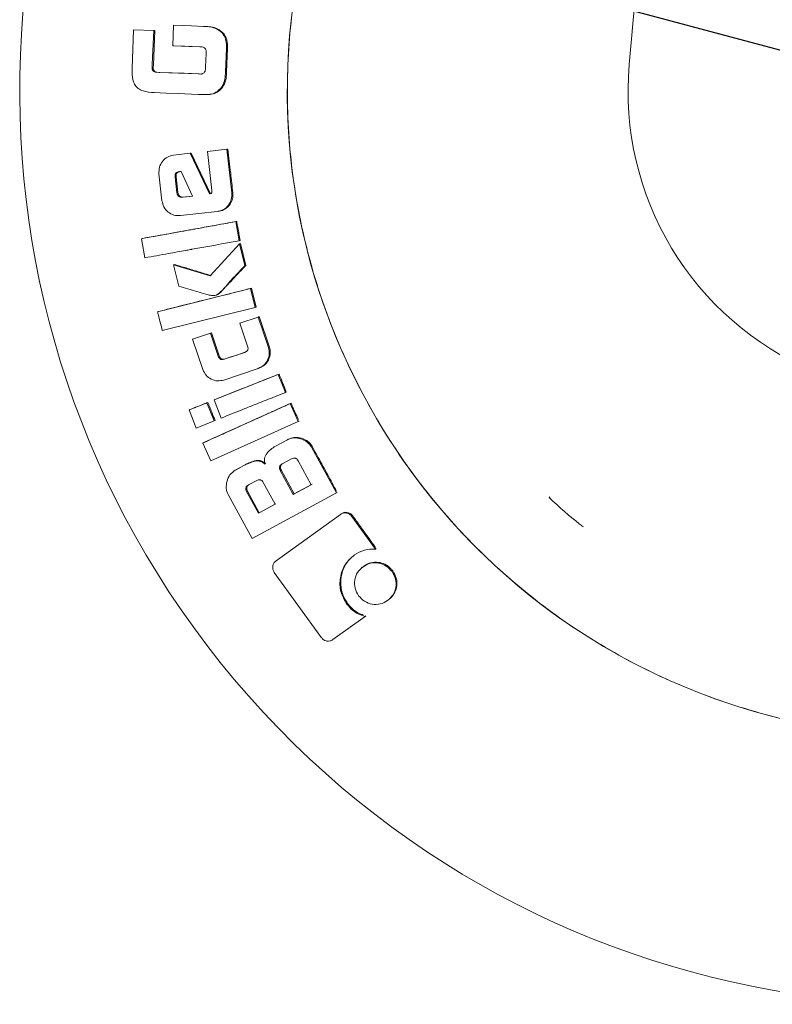
# Model space of a CAD drawing. Units: millimetres. Extents: x 5 to 417, y -6 to 292.
# Drawn here: x 175 to 183, y 181 to 191 of the extents above; entities that cross this region are included whole.
import ezdxf

# ---------------------------------------------------------------- set-up
doc = ezdxf.new("R2010")
doc.units = ezdxf.units.MM
doc.layers.add('BEMAßUNG', color=96, linetype='Continuous')
doc.styles.add('SLDTEXTSTYLE0', font='TXT', dxfattribs={"width": 0.75})
doc.dimstyles.new('SLDDIMSTYLE0', dxfattribs={"dimtxt": 3.5, "dimasz": 3.302, "dimexe": 0, "dimexo": 0.0625, "dimgap": 0.875, "dimtad": 1, "dimlfac": 8, "dimrnd": 1e-09, "dimzin": 12, "dimdsep": 46, "dimtxsty": 'SLDTEXTSTYLE0', "dimblk1": 'NONE', "dimsah": 1, "dimcen": 0, "dimadec": 0, "dimazin": 3, "dimtfac": 1, "dimtmove": 0, "dimatfit": 3, "dimldrblk": 'NONE', "dimfxl": 0, "dimfrac": 2, "dimtolj": 1, "dimtzin": 12, "dimarcsym": 0})

# ---------------------------------------------------------------- blocks, each defined once
blk = doc.blocks.new('_D')
at = {"layer": 'BEMAßUNG'}
for q in [(175.167, 192.389), (211.818, 182.568)]:
    blk.add_line((193.278, 187.536), q, dxfattribs=at)
blk.add_solid([(193.278, 187.536), (196.336, 186.19), (196.599, 187.172)], dxfattribs=at)
at = {"layer": 'BEMAßUNG', "char_height": 3.5, "attachment_point": 1, "rotation": 345, "style": 'SLDTEXTSTYLE0'}
for s, insert in [('%%c', (200.388, 190.279)), ('150', (205.5, 188.964))]:
    blk.add_mtext(s, dxfattribs=dict(at, insert=insert))
blk = doc.blocks.new('_NONE')

msp = doc.modelspace()

# ---------------------------------------------------------------- linework, layer by layer
at = {"color": 7, "linetype": 'Continuous', "lineweight": 15}
for p, q in [((181.1091, 190.2346), (181.4466, 194.0917)), ((176.0169, 190.5919), (176.0013, 190.1959)), ((176.2238, 190.5838), (176.0169, 190.5919)), ((176.21, 190.2337), (176.2238, 190.5838)), ((176.2347, 190.583), (176.2208, 190.2333)), ((176.2238, 190.5838), (176.2347, 190.583)), ((176.4281, 190.6383), (176.4196, 190.4279)), ((176.8004, 190.622), (176.7896, 190.623)), ((176.8663, 190.6023), (176.8771, 190.6013)), ((176.4196, 190.4279), (176.4305, 190.4272)), ((176.6972, 190.417), (176.7227, 190.416)), ((176.7236, 190.4158), (176.708, 190.4164)), ((176.7627, 190.348), (176.7574, 190.2123)), ((176.9622, 190.1593), (176.9716, 190.401)), ((176.9824, 190.4003), (176.973, 190.159)), ((176.2085, 190.1956), (176.209, 190.2053)), ((176.2085, 190.1956), (176.2194, 190.1953)), ((176.209, 190.2053), (176.21, 190.2337)), ((176.2198, 190.205), (176.2194, 190.1953)), ((176.2208, 190.2333), (176.2198, 190.205)), ((176.2777, 190.1548), (176.2469, 190.1559)), ((176.2469, 190.1559), (176.2578, 190.1557)), ((176.2578, 190.1557), (176.2886, 190.1545)), ((176.6796, 190.139), (176.2777, 190.1548)), ((176.7089, 190.1378), (176.6796, 190.139)), ((176.6904, 190.1387), (176.7146, 190.1378)), ((176.7142, 190.1377), (176.7089, 190.1378)), ((176.7574, 190.2123), (176.7562, 190.181)), ((176.891, 189.9703), (176.9019, 189.9703)), ((176.7485, 189.9273), (176.7595, 189.9274)), ((176.9762, 189.3658), (176.7771, 189.3435)), ((176.7771, 189.3435), (176.8223, 188.9409)), ((176.9762, 189.3658), (176.987, 189.3667)), ((177.0265, 188.9176), (176.9762, 189.3658)), ((176.5994, 189.3235), (176.4286, 189.3044)), ((176.5994, 189.3235), (176.6103, 189.3244)), ((176.7981, 188.9062), (176.5994, 189.3235)), ((176.6103, 189.3244), (176.8088, 188.9077)), ((176.488, 189.1356), (176.5053, 189.1375)), ((176.4988, 189.1367), (176.488, 189.1356)), ((176.5053, 189.1374), (176.4988, 189.1367)), ((176.5053, 189.1375), (176.6222, 188.8842)), ((176.2782, 189.1135), (176.3093, 188.8372)), ((176.4435, 189.0794), (176.4543, 189.0806)), ((176.4617, 188.9183), (176.4435, 189.0794)), ((176.4543, 189.0806), (176.4724, 188.9197)), ((176.4724, 188.9197), (176.4617, 188.9183)), ((176.6222, 188.8842), (176.5161, 188.8722)), ((176.5269, 188.8738), (176.5161, 188.8722)), ((176.5269, 188.8738), (176.6221, 188.8845)), ((177.0265, 188.9176), (177.0373, 188.9192)), ((176.4984, 188.6845), (176.877, 188.7268)), ((176.877, 188.7268), (176.8877, 188.7286)), ((176.8897, 188.7288), (176.9005, 188.7306)), ((177.0769, 188.6246), (177.0663, 188.6226)), ((177.102, 188.426), (177.0663, 188.6226)), ((176.0976, 188.4473), (176.1083, 188.4493)), ((176.0976, 188.4473), (176.1333, 188.2508)), ((177.102, 188.426), (177.1126, 188.4283)), ((177.1046, 188.3941), (176.8031, 188.0654)), ((177.1046, 188.3941), (177.1152, 188.3964)), ((177.1602, 188.1706), (177.1046, 188.3941)), ((177.1152, 188.3964), (177.1707, 188.1733)), ((176.4273, 188.1798), (176.4379, 188.1822)), ((176.4273, 188.1798), (176.4818, 187.9611)), ((176.8031, 188.0654), (176.4273, 188.1798)), ((177.1602, 188.1706), (177.1707, 188.1733)), ((177.219, 187.9354), (176.2636, 187.6971)), ((177.2295, 187.9384), (177.219, 187.9354)), ((177.2677, 187.7416), (177.219, 187.9354)), ((177.2295, 187.9384), (177.2781, 187.7449)), ((176.8641, 187.866), (176.8536, 187.863)), ((176.3122, 187.5033), (177.2677, 187.7416)), ((177.2677, 187.7416), (177.2781, 187.7449)), ((176.2636, 187.6971), (176.274, 187.7)), ((177.2961, 187.6432), (177.109, 187.5799)), ((177.2961, 187.6432), (177.3064, 187.6467)), ((177.402, 187.3308), (177.2961, 187.6432)), ((177.3064, 187.6467), (177.4121, 187.3347)), ((177.109, 187.5799), (177.1891, 187.3438)), ((176.8065, 187.4776), (176.6243, 187.4159)), ((176.6243, 187.4159), (176.7302, 187.1035)), ((176.8065, 187.4776), (176.8168, 187.481)), ((176.8865, 187.2415), (176.8065, 187.4776)), ((176.8168, 187.481), (176.8967, 187.2453)), ((177.402, 187.3308), (177.4121, 187.3347)), ((176.8865, 187.2415), (176.8967, 187.2453)), ((177.1589, 187.2801), (176.9491, 187.209)), ((176.9491, 187.209), (176.9592, 187.2128)), ((176.9433, 186.9962), (177.2984, 187.1162)), ((177.2984, 187.1162), (177.3084, 187.1204)), ((177.3118, 187.1214), (177.3219, 187.1256)), ((177.5021, 187.0537), (176.8436, 186.7913)), ((177.5121, 187.058), (177.5021, 187.0537)), ((177.5764, 186.8681), (177.5021, 187.0537)), ((177.5764, 186.8681), (177.5862, 186.8727)), ((176.6466, 186.713), (176.6366, 186.7087)), ((176.7804, 186.7664), (176.7704, 186.7621)), ((176.8447, 186.5766), (176.7704, 186.7621)), ((176.8436, 186.7913), (176.8536, 186.7956)), ((176.8436, 186.7913), (176.9179, 186.6057)), ((177.6354, 186.7588), (177.6256, 186.754)), ((177.708, 186.5719), (177.6256, 186.754)), ((176.5874, 186.6891), (176.5974, 186.6934)), ((176.5874, 186.6891), (176.6617, 186.5036)), ((176.6617, 186.5036), (176.8447, 186.5766)), ((176.8103, 186.1672), (177.708, 186.5719)), ((176.8447, 186.5766), (176.8546, 186.5811)), ((177.708, 186.5719), (177.7176, 186.5769)), ((176.728, 186.3494), (176.7377, 186.3541)), ((176.728, 186.3494), (176.8103, 186.1672)), ((177.5972, 186.3828), (177.4742, 186.3162)), ((177.5972, 186.3828), (177.6067, 186.388)), ((177.8451, 186.3065), (177.8545, 186.3119)), ((178.1008, 185.8364), (177.8451, 186.3065)), ((177.1646, 186.1259), (177.0606, 186.0697)), ((177.0702, 186.0749), (177.1741, 186.1311)), ((177.1646, 186.1259), (177.1741, 186.1311)), ((177.5442, 186.1347), (177.6409, 186.1871)), ((177.7082, 186.1668), (177.8416, 185.9212)), ((177.0606, 186.0697), (177.0702, 186.0749)), ((177.5248, 186.0674), (177.5342, 186.0729)), ((177.6582, 185.8219), (177.5248, 186.0674)), ((177.5342, 186.0729), (177.6674, 185.8277)), ((177.1977, 185.9188), (177.2822, 185.9644)), ((177.3497, 185.9439), (177.4709, 185.7206)), ((177.8416, 185.9212), (177.6582, 185.8219)), ((177.6674, 185.8277), (177.8508, 185.927)), ((176.9888, 185.82), (177.2347, 185.3676)), ((177.1879, 185.8566), (177.1785, 185.8511)), ((177.2997, 185.6279), (177.1785, 185.8511)), ((177.1879, 185.8566), (177.3089, 185.6337)), ((177.2347, 185.3676), (178.1008, 185.8364)), ((177.6674, 185.8277), (177.6582, 185.8219)), ((178.1008, 185.8364), (178.1098, 185.8424)), ((180.286, 185.7895), (180.2946, 185.7987)), ((177.4709, 185.7206), (177.2997, 185.6279)), ((177.3089, 185.6337), (177.4801, 185.7264)), ((177.3089, 185.6337), (177.2997, 185.6279)), ((178.142, 185.6164), (177.4806, 185.1403)), ((178.142, 185.6164), (178.1508, 185.6227)), ((178.2598, 185.5957), (178.2686, 185.6021)), ((178.5019, 185.2601), (178.2598, 185.5957)), ((178.5019, 185.2601), (178.5103, 185.267)), ((178.3751, 185.0797), (178.3834, 185.0866)), ((177.4627, 185.0219), (177.9477, 184.3507)), ((178.367, 185.0737), (178.3587, 185.0667)), ((178.6805, 185.036), (178.6724, 185.0288)), ((178.2084, 184.6962), (178.2166, 184.7033)), ((178.6271, 184.732), (178.635, 184.7394)), ((178.6522, 184.7528), (178.6602, 184.7603)), ((178.3954, 184.5683), (178.4034, 184.5757)), ((178.0654, 184.3309), (178.3954, 184.5683))]:
    msp.add_line(p, q, dxfattribs=at)
at = {"color": 7, "linetype": 'Continuous', "lineweight": 15, "flags": 128}
for points in [[(176.7364, 190.6263), (176.6134, 190.6311), (176.5207, 190.6347), (176.4281, 190.6383)], [(176.4196, 190.4279), (176.5439, 190.423), (176.6205, 190.42), (176.6972, 190.417)], [(176.708, 190.4164), (176.5838, 190.4212), (176.5071, 190.4242), (176.4305, 190.4272)], [(176.2886, 190.1545), (176.4128, 190.1496), (176.537, 190.1448), (176.6904, 190.1387)], [(176.2298, 189.9464), (176.3528, 189.9416), (176.4758, 189.9368), (176.6811, 189.9287)], [(176.9592, 187.2128), (177.0181, 187.2328), (177.077, 187.2527), (177.1691, 187.284)]]:
    msp.add_lwpolyline(points, dxfattribs=at)
at = {"color": 7, "linetype": 'Continuous', "lineweight": 15}
for radius, start, end in [(9.375, 135.3369, 29.64921), (6.625, 119.67868, 20.3146), (3.125, 175, 319.15749)]:
    msp.add_arc((184.2222, 189.9622), radius, start, end, dxfattribs=at)
for points, knots in [([(184.2222, 183.3372), (183.9332, 183.3482), (183.355, 183.37), (182.5026, 183.546), (181.6797, 183.8236), (180.9002, 184.2085), (180.1776, 184.6912), (179.5242, 185.2642), (178.9512, 185.9176), (178.4684, 186.6402), (178.084, 187.4197), (177.8047, 188.2426), (177.6351, 189.095), (177.5783, 189.9622), (177.6351, 190.8294), (177.8047, 191.6818), (178.084, 192.5047), (178.4683, 193.2843), (178.9515, 194.0063), (179.5232, 194.6622), (180.1815, 195.2259), (180.6586, 195.5764), (180.9262, 195.7078), (180.9344, 195.7118)], [0, 0, 0, 0, 0.0499207, 0.0998414, 0.1497622, 0.1996829, 0.2496036, 0.2995243, 0.349445, 0.3993658, 0.4492865, 0.4992072, 0.5491279, 0.5990486, 0.6489694, 0.6988901, 0.7488108, 0.7987315, 0.8486522, 0.898573, 0.9484937, 0.9984144, 1, 1, 1, 1]), ([(176.8663, 190.6023), (176.8468, 190.6099), (176.8162, 190.6219), (176.7717, 190.6244), (176.7482, 190.6257), (176.7364, 190.6263)], [0, 0, 0, 0, 0.467647, 0.7334881, 1, 1, 1, 1]), ([(176.8004, 190.6216), (176.8044, 190.6214), (176.8195, 190.6205), (176.846, 190.6156), (176.8666, 190.6061), (176.8771, 190.6013)], [0, 0, 0, 0, 0.1517477, 0.5688923, 1, 1, 1, 1]), ([(176.9716, 190.401), (176.9716, 190.422), (176.9717, 190.4642), (176.9551, 190.5266), (176.9153, 190.5739), (176.8818, 190.5933), (176.8663, 190.6023)], [0, 0, 0, 0, 0.2583032, 0.5190765, 0.7767143, 1, 1, 1, 1]), ([(176.8771, 190.6013), (176.9015, 190.5865), (176.9416, 190.5622), (176.977, 190.4967), (176.9834, 190.4435), (176.9826, 190.4089), (176.9824, 190.4003)], [0, 0, 0, 0, 0.3498535, 0.5730488, 0.89452, 1, 1, 1, 1]), ([(176.7227, 190.416), (176.7288, 190.4147), (176.7387, 190.4126), (176.7507, 190.4048), (176.7587, 190.3937), (176.7631, 190.374), (176.7629, 190.3582), (176.7627, 190.348)], [0, 0, 0, 0, 0.2088463, 0.3403862, 0.4727342, 0.6590115, 1, 1, 1, 1]), ([(176.0013, 190.1959), (176.0014, 190.153), (176.0016, 190.0924), (176.0304, 190.0221), (176.0667, 189.9848), (176.1334, 189.954), (176.191, 189.9494), (176.2298, 189.9464)], [0, 0, 0, 0, 0.3191141, 0.4505493, 0.5616476, 0.7052663, 1, 1, 1, 1]), ([(176.2469, 190.1559), (176.2421, 190.1571), (176.2324, 190.1595), (176.2216, 190.1663), (176.2151, 190.174), (176.2115, 190.1807), (176.2092, 190.188), (176.2088, 190.1931), (176.2085, 190.1956)], [0, 0, 0, 0, 0.2499618, 0.4992855, 0.6231417, 0.7495203, 0.8746775, 1, 1, 1, 1]), ([(176.2194, 190.1953), (176.2203, 190.1892), (176.2219, 190.179), (176.2308, 190.1675), (176.2425, 190.1596), (176.2521, 190.1571), (176.2578, 190.1557)], [0, 0, 0, 0, 0.3016927, 0.5037317, 0.70522641, 1, 1, 1, 1]), ([(176.7292, 190.1425), (176.7275, 190.1418), (176.7243, 190.1404), (176.7193, 190.1389), (176.7159, 190.1381), (176.7142, 190.1377)], [0, 0, 0, 0, 0.337984, 0.6680267, 1, 1, 1, 1]), ([(176.7562, 190.181), (176.755, 190.1766), (176.7519, 190.1657), (176.7435, 190.1509), (176.7334, 190.145), (176.7292, 190.1425)], [0, 0, 0, 0, 0.2838996, 0.6951321, 1, 1, 1, 1]), ([(176.891, 189.9703), (176.9059, 189.9856), (176.9373, 190.018), (176.9576, 190.0868), (176.9606, 190.1348), (176.9622, 190.1593)], [0, 0, 0, 0, 0.3053334, 0.6462266, 1, 1, 1, 1]), ([(176.973, 190.159), (176.9717, 190.1382), (176.9688, 190.0905), (176.9507, 190.0207), (176.9168, 189.9856), (176.9019, 189.9703)], [0, 0, 0, 0, 0.3007858, 0.6929095, 1, 1, 1, 1]), ([(176.6811, 189.9287), (176.7018, 189.9282), (176.7433, 189.927), (176.8014, 189.927), (176.8536, 189.9407), (176.8789, 189.9607), (176.891, 189.9703)], [0, 0, 0, 0, 0.2827586, 0.5657365, 0.7930763, 1, 1, 1, 1]), ([(176.9019, 189.9703), (176.8849, 189.9576), (176.8508, 189.932), (176.7984, 189.9274), (176.7685, 189.928), (176.7594, 189.9282)], [0, 0, 0, 0, 0.4085908, 0.8199892, 1, 1, 1, 1]), ([(176.987, 189.3667), (176.9916, 189.3252), (177.0009, 189.2424), (177.0176, 189.0933), (177.0298, 188.9855), (177.0373, 188.9192)], [0, 0, 0, 0, 0.2775938, 0.5551875, 1, 1, 1, 1]), ([(176.4286, 189.3044), (176.4065, 189.2996), (176.3624, 189.2899), (176.3117, 189.2428), (176.2775, 189.1823), (176.2779, 189.1364), (176.2782, 189.1135)], [0, 0, 0, 0, 0.249869, 0.4997413, 0.74983, 1, 1, 1, 1]), ([(176.4435, 189.0794), (176.4431, 189.0864), (176.4425, 189.0969), (176.4463, 189.1103), (176.4515, 189.1192), (176.459, 189.1261), (176.471, 189.1327), (176.4813, 189.1345), (176.488, 189.1356)], [0, 0, 0, 0, 0.25005938, 0.37983292, 0.50021665, 0.62043978, 0.75028077, 1, 1, 1, 1]), ([(176.4988, 189.1367), (176.4921, 189.1356), (176.4818, 189.1339), (176.4698, 189.1273), (176.4623, 189.1204), (176.457, 189.1115), (176.4533, 189.0981), (176.4539, 189.0876), (176.4543, 189.0806)], [0, 0, 0, 0, 0.2498853, 0.379564, 0.5000389, 0.620242, 0.75011, 1, 1, 1, 1]), ([(176.8223, 188.9409), (176.8226, 188.9368), (176.8232, 188.9305), (176.8219, 188.9223), (176.82, 188.9175), (176.8176, 188.9144), (176.8144, 188.9117), (176.8078, 188.9091), (176.8019, 188.9073), (176.7981, 188.9062)], [0, 0, 0, 0, 0.2502195, 0.3836626, 0.500175, 0.5628853, 0.6236101, 0.7498728, 1, 1, 1, 1]), ([(176.3093, 188.8372), (176.3141, 188.8148), (176.3237, 188.7699), (176.3705, 188.7183), (176.4306, 188.6838), (176.4758, 188.6843), (176.4984, 188.6845)], [0, 0, 0, 0, 0.2501591, 0.5002338, 0.7501579, 1, 1, 1, 1]), ([(176.5161, 188.8722), (176.5095, 188.8722), (176.4963, 188.8723), (176.479, 188.8832), (176.4683, 188.896), (176.4633, 188.9084), (176.4622, 188.915), (176.4617, 188.9183)], [0, 0, 0, 0, 0.2492182, 0.498936, 0.7489216, 0.8743647, 1, 1, 1, 1]), ([(176.4724, 188.9197), (176.4738, 188.9132), (176.4766, 188.9001), (176.4899, 188.8845), (176.5041, 188.8759), (176.5171, 188.8732), (176.5236, 188.8736), (176.5269, 188.8738)], [0, 0, 0, 0, 0.249725, 0.4995573, 0.749245, 0.8745149, 1, 1, 1, 1]), ([(176.877, 188.7268), (176.899, 188.7316), (176.9431, 188.7412), (176.9939, 188.7881), (177.0273, 188.8489), (177.0268, 188.8947), (177.0265, 188.9176)], [0, 0, 0, 0, 0.2498667, 0.4997749, 0.7498492, 1, 1, 1, 1]), ([(177.0373, 188.9192), (177.0377, 188.8978), (177.0385, 188.8559), (177.0109, 188.7996), (176.9699, 188.7564), (176.9295, 188.7359), (176.9053, 188.7318), (176.9003, 188.731)], [0, 0, 0, 0, 0.2456311, 0.4825012, 0.7102039, 0.9406039, 1, 1, 1, 1]), ([(177.0663, 188.6226), (176.9855, 188.608), (176.8495, 188.5834), (176.6971, 188.5558), (176.6164, 188.5411), (176.4295, 188.5073), (176.259, 188.4765), (176.0976, 188.4473)], [0, 0, 0, 0, 0.25, 0.4211813, 0.472136, 0.5, 1, 1, 1, 1]), ([(176.1083, 188.4493), (176.1486, 188.4566), (176.2294, 188.4711), (176.3909, 188.5003), (176.5322, 188.526), (176.7138, 188.5588), (176.845, 188.5825), (176.9861, 188.6082), (177.0467, 188.6191), (177.0769, 188.6246)], [0, 0, 0, 0, 0.1250527, 0.2501054, 0.5002109, 0.5626845, 0.812579, 0.9062896, 1, 1, 1, 1]), ([(177.0769, 188.6246), (177.0807, 188.6041), (177.0886, 188.5611), (177.1001, 188.4956), (177.1084, 188.4507), (177.1126, 188.4283)], [0, 0, 0, 0, 0.3133653, 0.6566804, 1, 1, 1, 1]), ([(176.1333, 188.2508), (176.214, 188.2654), (176.354, 188.2906), (176.5094, 188.3187), (176.5882, 188.333), (176.6091, 188.3368), (176.6152, 188.3379), (176.7784, 188.3675), (176.9405, 188.3968), (177.102, 188.426)], [0, 0, 0, 0, 0.2499999, 0.4334, 0.4812997, 0.4942997, 0.4980623, 0.4999999, 1, 1, 1, 1]), ([(176.4379, 188.1822), (176.4773, 188.1702), (176.5596, 188.1452), (176.6849, 188.1072), (176.7707, 188.0811), (176.8136, 188.0681)], [0, 0, 0, 0, 0.3147664, 0.6573831, 1, 1, 1, 1]), ([(176.8536, 187.863), (176.8617, 187.867), (176.927, 187.8988), (176.9745, 187.9746), (177.0433, 188.0466), (177.0806, 188.0865), (177.1186, 188.1268), (177.1421, 188.1516), (177.1546, 188.1648), (177.1587, 188.1691), (177.1602, 188.1706)], [0, 0, 0, 0, 0.0621204, 0.4996791, 0.5779899, 0.7498377, 0.8749185, 0.9592829, 0.9850908, 1, 1, 1, 1]), ([(177.1707, 188.1733), (177.1565, 188.1584), (177.1139, 188.1136), (177.0433, 188.0383), (176.966, 187.9567), (176.9116, 187.8964), (176.8776, 187.8705), (176.8659, 187.8666), (176.8641, 187.866)], [0, 0, 0, 0, 0.1418534, 0.4255606, 0.710965, 0.9149363, 0.9863861, 1, 1, 1, 1]), ([(176.274, 187.7), (176.3138, 187.71), (176.5129, 187.7596), (176.8313, 187.8392), (177.11, 187.9087), (177.2295, 187.9384)], [0, 0, 0, 0, 0.1250089, 0.6250445, 1, 1, 1, 1]), ([(176.4818, 187.9611), (176.5435, 187.9427), (176.636, 187.915), (176.744, 187.8842), (176.8056, 187.8644), (176.8376, 187.8635), (176.8536, 187.863)], [0, 0, 0, 0, 0.5005823, 0.7508774, 0.8760088, 1, 1, 1, 1]), ([(176.2636, 187.6971), (176.2665, 187.6852), (176.2746, 187.6529), (176.2908, 187.5883), (176.3041, 187.5356), (176.3122, 187.5033)], [0, 0, 0, 0, 0.1836499, 0.5000026, 1, 1, 1, 1]), ([(177.1891, 187.3438), (177.191, 187.3373), (177.1938, 187.3273), (177.1931, 187.3136), (177.1902, 187.3039), (177.1847, 187.2954), (177.1747, 187.2864), (177.1652, 187.2826), (177.1589, 187.2801)], [0, 0, 0, 0, 0.2500167, 0.3802296, 0.5002362, 0.6216387, 0.7503051, 1, 1, 1, 1]), ([(177.2984, 187.1162), (177.3185, 187.1255), (177.3588, 187.144), (177.3975, 187.1998), (177.4173, 187.265), (177.4071, 187.3089), (177.402, 187.3308)], [0, 0, 0, 0, 0.2498765, 0.4998072, 0.7498414, 1, 1, 1, 1]), ([(177.4121, 187.3347), (177.4171, 187.3139), (177.4269, 187.273), (177.4111, 187.2132), (177.3804, 187.1632), (177.3468, 187.1361), (177.3251, 187.1273), (177.3217, 187.126)], [0, 0, 0, 0, 0.2519342, 0.4957314, 0.7165632, 0.9555574, 1, 1, 1, 1]), ([(176.9491, 187.209), (176.9426, 187.2072), (176.9327, 187.2046), (176.9192, 187.2057), (176.9097, 187.2091), (176.9015, 187.215), (176.8928, 187.2255), (176.889, 187.2351), (176.8865, 187.2415)], [0, 0, 0, 0, 0.2496232, 0.3804253, 0.499501, 0.6211627, 0.7497542, 1, 1, 1, 1]), ([(176.8967, 187.2453), (176.8994, 187.2385), (176.9037, 187.2276), (176.9149, 187.2157), (176.9274, 187.2095), (176.943, 187.2083), (176.9535, 187.2112), (176.9592, 187.2128)], [0, 0, 0, 0, 0.26736124, 0.42980061, 0.59313847, 0.77654005, 1, 1, 1, 1]), ([(176.7302, 187.1035), (176.7396, 187.083), (176.7583, 187.0421), (176.8139, 187.0025), (176.8785, 186.9816), (176.9217, 186.9913), (176.9433, 186.9962)], [0, 0, 0, 0, 0.2501373, 0.5001576, 0.7501587, 1, 1, 1, 1]), ([(176.8536, 186.7956), (176.8879, 186.8092), (176.9907, 186.8501), (177.1518, 186.9145), (177.3371, 186.9882), (177.4537, 187.0347), (177.5121, 187.058)], [0, 0, 0, 0, 0.1561422, 0.4684266, 0.7342133, 1, 1, 1, 1]), ([(177.5121, 187.058), (177.516, 187.0484), (177.5277, 187.0194), (177.5424, 186.9821), (177.5633, 186.9301), (177.5764, 186.8973), (177.5862, 186.8727)], [0, 0, 0, 0, 0.156559, 0.4696691, 0.6022515, 1, 1, 1, 1]), ([(176.9179, 186.6057), (176.9892, 186.6341), (177.0989, 186.6777), (177.2635, 186.7435), (177.3944, 186.7955), (177.499, 186.8372), (177.5522, 186.8585), (177.569, 186.8652), (177.5741, 186.8672), (177.5758, 186.8679), (177.5764, 186.8681)], [0, 0, 0, 0, 0.3244989, 0.4999999, 0.7497731, 0.9209612, 0.9765805, 0.9923152, 0.9971638, 1, 1, 1, 1]), ([(176.7704, 186.7621), (176.7702, 186.762), (176.7678, 186.761), (176.7596, 186.7577), (176.7294, 186.7456), (176.686, 186.7283), (176.6372, 186.7089), (176.6078, 186.6973), (176.5929, 186.6913), (176.589, 186.6898), (176.5879, 186.6893), (176.5876, 186.6892), (176.5875, 186.6892), (176.5874, 186.6891)], [0, 0, 0, 0, 0.0043442, 0.0389013, 0.1352023, 0.500005, 0.7500094, 0.9342897, 0.9819661, 0.9946883, 0.9982704, 0.9993668, 1, 1, 1, 1]), ([(176.6466, 186.713), (176.6493, 186.7141), (176.6729, 186.7235), (176.7175, 186.7414), (176.7594, 186.7581), (176.7804, 186.7664)], [0, 0, 0, 0, 0.0598593, 0.5299295, 1, 1, 1, 1]), ([(177.6256, 186.754), (177.476, 186.6865), (177.2517, 186.5853), (176.9768, 186.4616), (176.8362, 186.3981), (176.7614, 186.3644), (176.737, 186.3534), (176.728, 186.3494)], [0, 0, 0, 0, 0.5, 0.75, 0.9183024, 0.9699769, 1, 1, 1, 1]), ([(176.7377, 186.3541), (176.7424, 186.3562), (176.7518, 186.3604), (176.7658, 186.3667), (176.7798, 186.373), (176.7939, 186.3793), (176.8079, 186.3856), (176.8219, 186.392), (176.836, 186.3983), (176.85, 186.4046), (176.864, 186.4109), (176.878, 186.4173), (176.8921, 186.4236), (176.9061, 186.4299), (176.9201, 186.4363), (176.9341, 186.4426), (176.9528, 186.4511), (177.0043, 186.4743), (177.1259, 186.529), (177.2475, 186.5838), (177.3363, 186.6239), (177.355, 186.6323), (177.369, 186.6386), (177.3831, 186.645), (177.3971, 186.6513), (177.4111, 186.6576), (177.4252, 186.6639), (177.4368, 186.6692), (177.4532, 186.6765), (177.4836, 186.6903), (177.5466, 186.7188), (177.6004, 186.743), (177.6354, 186.7588)], [0, 0, 0, 0, 0.0156277, 0.0312554, 0.0468831, 0.0625108, 0.0781385, 0.0937662, 0.109394, 0.1250217, 0.1406494, 0.1562771, 0.1719048, 0.1875325, 0.2031602, 0.2187879, 0.2344156, 0.265671, 0.3906927, 0.6407361, 0.6719915, 0.6876192, 0.7032469, 0.7188746, 0.7345024, 0.7501301, 0.7657578, 0.7813855, 0.7891993, 0.8204548, 0.8829657, 1, 1, 1, 1]), ([(176.7804, 186.7664), (176.7843, 186.7567), (176.796, 186.7278), (176.8108, 186.6905), (176.8317, 186.6384), (176.8448, 186.6057), (176.8546, 186.5811)], [0, 0, 0, 0, 0.156559, 0.4696691, 0.6022516, 1, 1, 1, 1]), ([(177.6354, 186.7588), (177.644, 186.7398), (177.6619, 186.7), (177.6872, 186.6442), (177.7038, 186.6075), (177.711, 186.5915)], [0, 0, 0, 0, 0.3405466, 0.714053, 1, 1, 1, 1]), ([(177.8451, 186.3065), (177.8387, 186.3167), (177.8261, 186.3371), (177.7903, 186.3695), (177.7358, 186.3951), (177.6763, 186.405), (177.6354, 186.3982), (177.613, 186.3908), (177.6024, 186.3855), (177.5972, 186.3828)], [0, 0, 0, 0, 0.1252761, 0.2505321, 0.5001475, 0.7496766, 0.8747315, 0.937358, 1, 1, 1, 1]), ([(177.6067, 186.388), (177.6259, 186.3957), (177.6632, 186.4109), (177.7306, 186.4041), (177.7925, 186.381), (177.8351, 186.3441), (177.8499, 186.3196), (177.8545, 186.3119)], [0, 0, 0, 0, 0.2171429, 0.4236655, 0.6998974, 0.9063608, 1, 1, 1, 1]), ([(177.4742, 186.3162), (177.4578, 186.3063), (177.4252, 186.2864), (177.3923, 186.2509), (177.3714, 186.2187), (177.3618, 186.1912), (177.3599, 186.1669), (177.362, 186.1476), (177.3644, 186.1382), (177.3656, 186.1335)], [0, 0, 0, 0, 0.2499564, 0.4998047, 0.6248561, 0.7497777, 0.8747285, 0.9373463, 1, 1, 1, 1]), ([(177.8545, 186.3119), (177.8744, 186.2753), (177.9268, 186.1787), (178.0094, 186.0267), (178.0722, 185.9114), (178.1023, 185.8561)], [0, 0, 0, 0, 0.2408999, 0.6354175, 1, 1, 1, 1]), ([(177.6409, 186.1871), (177.647, 186.1899), (177.6562, 186.1942), (177.6696, 186.1957), (177.6795, 186.1942), (177.6887, 186.19), (177.6993, 186.1814), (177.7046, 186.1726), (177.7082, 186.1668)], [0, 0, 0, 0, 0.2498955, 0.3797789, 0.4996666, 0.6218668, 0.7497983, 1, 1, 1, 1]), ([(177.3656, 186.1335), (177.3586, 186.1394), (177.3447, 186.1512), (177.3194, 186.1623), (177.2924, 186.1667), (177.2384, 186.1604), (177.1974, 186.1412), (177.1646, 186.1259)], [0, 0, 0, 0, 0.12526817, 0.25036528, 0.37540031, 0.5005844, 1, 1, 1, 1]), ([(177.1741, 186.1311), (177.1926, 186.1401), (177.2295, 186.158), (177.2813, 186.1722), (177.326, 186.1694), (177.3548, 186.1562), (177.3695, 186.1437), (177.3751, 186.1388)], [0, 0, 0, 0, 0.2864235, 0.5728588, 0.7353554, 0.8978621, 1, 1, 1, 1]), ([(177.5248, 186.0674), (177.5219, 186.0736), (177.5175, 186.0829), (177.516, 186.0964), (177.5173, 186.1063), (177.5214, 186.1154), (177.5278, 186.1231), (177.5356, 186.1296), (177.5413, 186.133), (177.5442, 186.1347)], [0, 0, 0, 0, 0.2499247, 0.3803548, 0.5000359, 0.6185797, 0.7497655, 0.8748215, 1, 1, 1, 1]), ([(177.5536, 186.1401), (177.5479, 186.1365), (177.5393, 186.1312), (177.5308, 186.1208), (177.5267, 186.1117), (177.5254, 186.1018), (177.5266, 186.0918), (177.5296, 186.0819), (177.5326, 186.0759), (177.5342, 186.0729)], [0, 0, 0, 0, 0.2498021, 0.3808507, 0.4996137, 0.6191172, 0.7496289, 0.8747442, 1, 1, 1, 1]), ([(177.0606, 186.0697), (177.0414, 186.0556), (177.0028, 186.0274), (176.9749, 185.9598), (176.9656, 185.9003), (176.973, 185.8588), (176.9807, 185.836), (176.9861, 185.8253), (176.9888, 185.82)], [0, 0, 0, 0, 0.2490355, 0.4989305, 0.7489771, 0.8743644, 0.9371722, 1, 1, 1, 1]), ([(177.1785, 185.8511), (177.1756, 185.8573), (177.1712, 185.8667), (177.1695, 185.8802), (177.1709, 185.8903), (177.175, 185.8994), (177.1812, 185.9073), (177.1891, 185.9137), (177.1948, 185.9171), (177.1977, 185.9188)], [0, 0, 0, 0, 0.2500203, 0.3806584, 0.4998284, 0.6222475, 0.7497671, 0.8748121, 1, 1, 1, 1]), ([(177.2071, 185.9242), (177.2013, 185.9207), (177.1927, 185.9154), (177.1844, 185.9048), (177.1803, 185.8957), (177.1789, 185.8857), (177.1802, 185.8755), (177.1834, 185.8657), (177.1864, 185.8596), (177.1879, 185.8566)], [0, 0, 0, 0, 0.2498221, 0.3770586, 0.4998513, 0.6187909, 0.749582, 0.8747312, 1, 1, 1, 1]), ([(177.2822, 185.9644), (177.2883, 185.9674), (177.2975, 185.9718), (177.311, 185.9731), (177.3209, 185.9716), (177.3301, 185.9672), (177.3407, 185.9585), (177.3462, 185.9497), (177.3497, 185.9439)], [0, 0, 0, 0, 0.2497457, 0.3786979, 0.4997253, 0.6202389, 0.7498669, 1, 1, 1, 1]), ([(180.286, 185.7895), (180.3918, 185.6921), (180.5125, 185.5809), (180.6241, 185.4997), (180.6379, 185.4897)], [0, 0, 0, 0, 0.8771363, 1, 1, 1, 1]), ([(178.2598, 185.5957), (178.2523, 185.6041), (178.2374, 185.621), (178.2049, 185.6323), (178.1769, 185.6323), (178.1559, 185.6254), (178.1466, 185.6194), (178.142, 185.6164)], [0, 0, 0, 0, 0.2499442, 0.4996404, 0.749233, 0.8745363, 1, 1, 1, 1]), ([(178.1508, 185.6227), (178.1598, 185.6279), (178.1778, 185.6384), (178.2091, 185.639), (178.2382, 185.6307), (178.2574, 185.6161), (178.2661, 185.6052), (178.2686, 185.6021)], [0, 0, 0, 0, 0.2330109, 0.4711698, 0.686473, 0.9100955, 1, 1, 1, 1]), ([(178.2686, 185.6021), (178.2929, 185.5683), (178.3416, 185.5007), (178.4198, 185.3922), (178.4737, 185.3176), (178.5032, 185.2768)], [0, 0, 0, 0, 0.3116357, 0.6232714, 1, 1, 1, 1]), ([(178.2084, 184.6962), (178.1841, 184.7379), (178.1355, 184.8213), (178.1351, 184.9675), (178.179, 185.1063), (178.2499, 185.1696), (178.2854, 185.2012)], [0, 0, 0, 0, 0.2501837, 0.5002528, 0.7501624, 1, 1, 1, 1]), ([(178.2761, 185.1899), (178.2511, 185.1679), (178.1944, 185.1179), (178.1519, 185.008), (178.1403, 184.8836), (178.1675, 184.7781), (178.204, 184.7224), (178.2166, 184.7033)], [0, 0, 0, 0, 0.1845747, 0.4182478, 0.6335832, 0.8740414, 1, 1, 1, 1]), ([(178.2854, 185.2012), (178.3188, 185.2203), (178.3857, 185.2586), (178.4632, 185.2596), (178.5019, 185.2601)], [0, 0, 0, 0, 0.4995651, 1, 1, 1, 1]), ([(177.4806, 185.1403), (177.4723, 185.1328), (177.4558, 185.118), (177.4455, 185.0853), (177.446, 185.0571), (177.4536, 185.036), (177.4597, 185.0266), (177.4627, 185.0219)], [0, 0, 0, 0, 0.2494882, 0.4990946, 0.7489016, 0.8743436, 1, 1, 1, 1]), ([(178.6724, 185.0288), (178.6535, 185.0501), (178.6157, 185.0926), (178.5339, 185.1203), (178.448, 185.1215), (178.3994, 185.0936), (178.3751, 185.0797)], [0, 0, 0, 0, 0.2502005, 0.5003017, 0.7501745, 1, 1, 1, 1]), ([(178.3834, 185.0866), (178.4068, 185.1002), (178.4525, 185.1268), (178.5306, 185.1282), (178.603, 185.1081), (178.6523, 185.0723), (178.6743, 185.044), (178.6805, 185.036)], [0, 0, 0, 0, 0.2414868, 0.472513, 0.6800897, 0.9096307, 1, 1, 1, 1]), ([(178.3751, 185.0797), (178.3542, 185.0611), (178.3122, 185.0239), (178.2865, 184.942), (178.2867, 184.8558), (178.3153, 184.8066), (178.3296, 184.782)], [0, 0, 0, 0, 0.2498534, 0.4997979, 0.749835, 1, 1, 1, 1]), ([(178.6271, 184.732), (178.648, 184.7506), (178.6898, 184.7877), (178.7162, 184.8692), (178.7155, 184.9553), (178.6868, 185.0043), (178.6724, 185.0288)], [0, 0, 0, 0, 0.24985971, 0.49970569, 0.74975188, 1, 1, 1, 1]), ([(178.6805, 185.036), (178.6947, 185.0119), (178.7224, 184.9648), (178.7245, 184.8854), (178.7046, 184.8139), (178.6699, 184.7663), (178.6428, 184.7454), (178.635, 184.7394)], [0, 0, 0, 0, 0.2466066, 0.4810629, 0.6901494, 0.9106536, 1, 1, 1, 1]), ([(178.3296, 184.782), (178.3485, 184.7608), (178.3863, 184.7183), (178.4683, 184.6909), (178.5542, 184.6902), (178.6028, 184.7181), (178.6271, 184.732)], [0, 0, 0, 0, 0.2501407, 0.5001442, 0.7501221, 1, 1, 1, 1]), ([(178.3954, 184.5683), (178.3584, 184.5809), (178.2844, 184.6062), (178.2338, 184.6662), (178.2084, 184.6962)], [0, 0, 0, 0, 0.4997855, 1, 1, 1, 1]), ([(178.2166, 184.7033), (178.2296, 184.687), (178.2643, 184.6438), (178.3209, 184.6026), (178.3652, 184.5886), (178.3766, 184.585)], [0, 0, 0, 0, 0.3093559, 0.8223041, 1, 1, 1, 1]), ([(177.9477, 184.3507), (177.9552, 184.3423), (177.9701, 184.3255), (178.0027, 184.3144), (178.0306, 184.3148), (178.0516, 184.3219), (178.0608, 184.3279), (178.0654, 184.3309)], [0, 0, 0, 0, 0.2498554, 0.499644, 0.7492085, 0.8745278, 1, 1, 1, 1])]:
    msp.add_open_spline(points, degree=3, knots=knots, dxfattribs=at)

# ---------------------------------------------------------------- dimensions: what is measured, and where the dimension line sits
at = {"layer": 'BEMAßUNG'}
dim = msp.add_diameter_dim_2p(p1=(175.1667, 192.3886), p2=(193.2778, 187.5358), dimstyle='SLDDIMSTYLE0', dxfattribs=at)
dim.commit()
dim.dimension.update_dxf_attribs({"geometry": '_D', "text_midpoint": (205.6907, 184.2098), "dimtype": 163})

doc.saveas('drawing.dxf')
